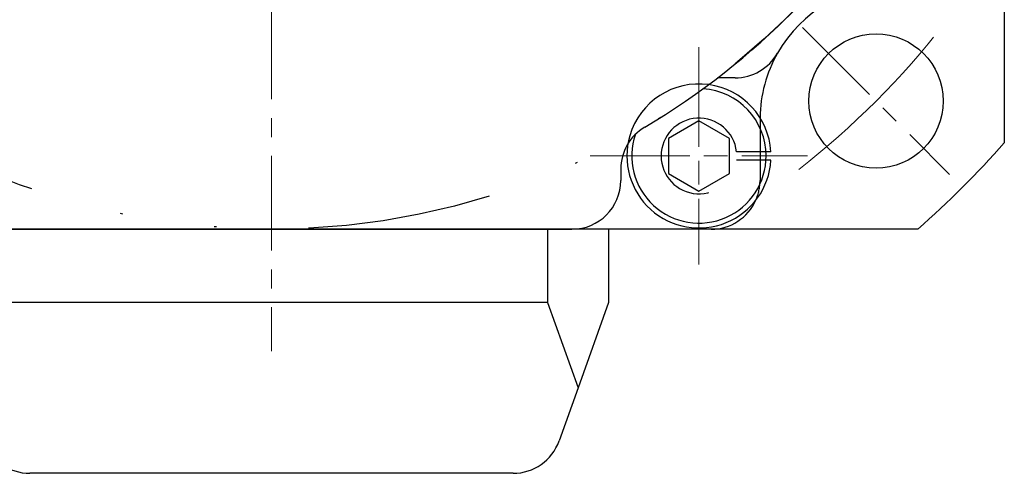
# Model space of a CAD drawing. Extents: x 1681 to 2242, y -548 to -184.
# Drawn here: x 2086 to 2127, y -289 to -270 of the extents above; entities that cross this region are included whole.
import ezdxf

# ---------------------------------------------------------------- set-up
doc = ezdxf.new("R2010")
doc.units = 0
doc.header["$MEASUREMENT"] = 0
doc.linetypes.add('CENTER', pattern=[12.399792, 7.74987, -1.549974, 1.549974, -1.549974])
doc.linetypes.add('DIVIDE', pattern=[18.83858, 7.535432, -3.767716, 0, -3.767716, 0, -3.767716])
doc.layers.get('0').update_dxf_attribs({"linetype": 'CONTINUOUS'})

msp = doc.modelspace()

# ---------------------------------------------------------------- linework, layer by layer
at = {"linetype": 'CENTER', "lineweight": 13, "ltscale": 0.5}
for p, q in [((2096.706, -213.792), (2096.706, -283.792)), ((2118.45, -270.535), (2124.46, -276.546)), ((2114.206, -271.342), (2114.206, -280.242)), ((2114.206, -271.542), (2114.206, -280.042)), ((2109.756, -275.792), (2118.656, -275.792)), ((2109.956, -275.792), (2118.456, -275.792))]:
    msp.add_line(p, q, dxfattribs=at)
for p, q in [((2126.706, -222.334), (2126.706, -275.249)), ((2115.682, -272.592), (2114.97, -272.592)), ((2114.206, -274.348), (2112.956, -275.07)), ((2115.456, -275.07), (2114.206, -274.348)), ((2112.956, -275.07), (2112.956, -276.513)), ((2115.456, -276.513), (2115.456, -275.07)), ((2117.151, -275.617), (2116.951, -275.617)), ((2117.151, -275.967), (2116.951, -275.967)), ((2111.006, -276.329), (2111.006, -276.792)), ((2112.956, -276.513), (2114.206, -277.235)), ((2114.206, -277.235), (2115.456, -276.513)), ((2123.164, -278.792), (2070.249, -278.792)), ((2084.406, -278.792), (2109.006, -278.792)), ((2108.006, -278.792), (2108.006, -281.792)), ((2110.506, -278.792), (2110.506, -281.792)), ((2108.006, -281.792), (2085.406, -281.792)), ((2108.006, -281.792), (2109.256, -285.292)), ((2110.506, -281.792), (2109.256, -285.292)), ((2109.256, -285.292), (2108.48, -287.464)), ((2106.597, -288.792), (2086.816, -288.792))]:
    msp.add_line(p, q)
at = {"linetype": 'DIVIDE'}
for p, q in [((2116.706, -274.292), (2116.706, -276.792)), ((2116.951, -275.617), (2115.746, -275.617)), ((2116.951, -275.967), (2115.746, -275.967))]:
    msp.add_line(p, q, dxfattribs=at)
msp.add_circle((2096.706, -248.792), 30, dxfattribs=at)
msp.add_circle((2121.455, -273.541), 2.75)
for centre, radius, start, end in [((2096.706, -248.792), 30, 0, 239.3778), ((2096.706, -248.792), 30, 300.6222, 0), ((2122.206, -274.292), 5.5, 90, 150.4401), ((2115.682, -270.592), 2, 270, 330.4401), ((2122.206, -274.292), 5.5, 150.4401, 179.3184), ((2114.206, -275.792), 2.95, 3.4009, 82.2643), ((2114.206, -275.792), 2.75, 0, 86.7544), ((2113.006, -276.329), 2, 120.6222, 180), ((2114.206, -275.792), 2.75, 161.1537, 0), ((2114.206, -275.792), 2.95, 163.6341, 356.5991), ((2096.706, -248.792), 40, 311.4096, 318.5904), ((2109.006, -276.792), 2, 270, 0), ((2109.006, -276.792), 2, 270, 0), ((2114.706, -276.792), 2, 270, 336.031), ((2086.816, -286.792), 2, 199.6549, 270), ((2106.597, -286.792), 2, 270, 340.3461)]:
    msp.add_arc(centre, radius, start, end)
at = {"linetype": 'CENTER', "lineweight": 9}
msp.add_arc((2096.706, -248.792), 35, 308.0766, 321.9234, dxfattribs=at)
at = {"linetype": 'DIVIDE'}
for centre, radius, start, end in [((2114.206, -275.792), 2.95, 82.2643, 163.6341), ((2114.206, -275.792), 1.55, 6.4827, 353.5173), ((2122.206, -274.292), 5.5, 179.3184, 180), ((2114.706, -276.792), 2, 336.031, 0)]:
    msp.add_arc(centre, radius, start, end, dxfattribs=at)

doc.saveas('drawing.dxf')
